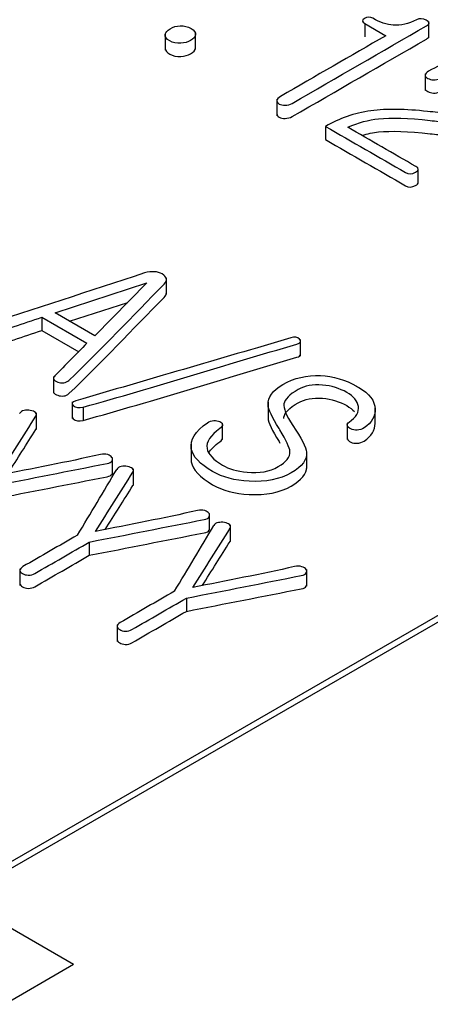
# Model space of a CAD drawing. Units: inches. Extents: x 10 to 415, y 2 to 294.
# Drawn here: x 85 to 89, y 141 to 149 of the extents above; entities that cross this region are included whole.
import ezdxf
from ezdxf.xclip import XClip

# ---------------------------------------------------------------- set-up
doc = ezdxf.new("R2010")
doc.units = ezdxf.units.IN
doc.header["$XCLIPFRAME"] = 2
doc.layers.add('6_9MH_8A-235', color=7, linetype='Continuous')
doc.layers.add('6_9MH_8A-250', color=7, linetype='Continuous')

# ---------------------------------------------------------------- blocks, each defined once
blk = doc.blocks.new('SE')
at = {"layer": '6_9MH_8A-235', "color": 7, "linetype": 'Continuous', "ltscale": 25.4}
for p, q in [((88.8498, 149.1439), (88.8498, 149.2798)), ((86.9323, 149.0525), (86.9323, 149.1884)), ((88.3228, 149.261), (88.3228, 149.1523)), ((88.3228, 149.261), (88.4945, 149.1619)), ((86.6828, 149.1795), (86.6828, 149.0435)), ((84.9875, 142.1274), (96.7608, 148.9248)), ((84.9875, 142.073), (96.7608, 148.8704)), ((88.8171, 148.8487), (88.8171, 148.7128)), ((87.6002, 148.6407), (87.6002, 148.5048)), ((88.0007, 148.4164), (88.0007, 148.3077)), ((88.7615, 147.9554), (88.7615, 148.0641)), ((86.6927, 147.0352), (86.6927, 147.1712)), ((85.7775, 146.8846), (86.5332, 147.1315)), ((86.5332, 147.1315), (86.1033, 146.6965)), ((85.8978, 146.8151), (86.3745, 146.9709)), ((85.6696, 146.8486), (85.6696, 146.7399)), ((85.6696, 146.8486), (86.0403, 146.6346)), ((86.1033, 146.6965), (85.7775, 146.8846)), ((85.6696, 146.7399), (85.9719, 146.5654)), ((87.7946, 146.529), (87.7946, 146.665)), ((85.7651, 146.3611), (85.7651, 146.2251)), ((85.9175, 146.1527), (85.9175, 146.0168)), ((87.5273, 146.1509), (87.5273, 146.0149)), ((85.6248, 145.9265), (85.6248, 146.0624)), ((86.0084, 146.1101), (86.0084, 146.0014)), ((88.4072, 145.9664), (88.4072, 146.1023)), ((87.1539, 145.8431), (87.1539, 145.9791)), ((88.178, 145.9787), (88.178, 145.8427)), ((86.8947, 145.8068), (86.8947, 145.6708)), ((87.845, 145.6048), (87.845, 145.7407)), ((86.2504, 145.5601), (86.2504, 145.6961)), ((86.4223, 145.466), (86.4223, 145.602)), ((87.0479, 145.0997), (87.0479, 145.2356)), ((87.2199, 145.0055), (87.2199, 145.1415)), ((86.0593, 145.0011), (86.0593, 144.8923)), ((85.4895, 144.7804), (85.4895, 144.6445)), ((87.8455, 144.6392), (87.8455, 144.7751)), ((86.8568, 144.5406), (86.8568, 144.4319)), ((86.287, 144.32), (86.287, 144.184))]:
    blk.add_line(p, q, dxfattribs=at)
for centre in [(58.0017, 162.1167), (58.7993, 161.6562)]:
    blk.add_arc(centre, 32.7528, 328.61126, 329.71292, dxfattribs=at)
for points, knots in [([(88.4945, 149.1619), (88.2063, 148.9956), (87.9182, 148.8292), (87.6301, 148.6629), (87.6118, 148.6523), (87.602, 148.6414), (87.6004, 148.63), (87.5989, 148.6186), (87.6065, 148.6089), (87.6194, 148.6006), (87.6316, 148.5928), (87.6483, 148.5901), (87.668, 148.5909), (87.6884, 148.5919), (87.7075, 148.5953), (87.7258, 148.6059), (88.0939, 148.8184), (88.462, 149.0309), (88.8302, 149.2435), (88.8568, 149.2588), (88.8568, 149.2746), (88.8279, 149.2895), (88.7991, 149.3044), (88.7732, 149.3053), (88.7466, 149.2917), (88.6814, 149.2584), (88.6183, 149.2431), (88.556, 149.2483), (88.5031, 149.2528), (88.4474, 149.2707), (88.3896, 149.3049), (88.3664, 149.3187), (88.3425, 149.318), (88.3198, 149.304), (88.2962, 149.2895), (88.2977, 149.2755), (88.3228, 149.261)], [0, 0, 0, 0, 0.499605, 0.499605, 0.499605, 0.499655, 0.499655, 0.499655, 0.499698, 0.499698, 0.499698, 0.499739, 0.499739, 0.499739, 0.499789, 0.499789, 0.499789, 0.999394, 0.999394, 0.999394, 0.999472, 0.999472, 0.999472, 0.999548, 0.999548, 0.999548, 0.999712, 0.999712, 0.999712, 0.999862, 0.999862, 0.999862, 0.999929, 0.999929, 0.999929, 1, 1, 1, 1]), ([(86.8956, 149.2211), (86.8682, 149.2369), (86.8386, 149.2444), (86.8052, 149.2435), (86.7754, 149.2427), (86.7474, 149.233), (86.7004, 149.2058), (86.6874, 149.1904), (86.6836, 149.1733), (86.6792, 149.1533), (86.6928, 149.1356), (86.7467, 149.1045), (86.7763, 149.0979), (86.8105, 149.1001), (86.8415, 149.1021), (86.869, 149.1084), (86.9161, 149.1356), (86.9297, 149.1523), (86.932, 149.1703), (86.9344, 149.1891), (86.9221, 149.2058), (86.8956, 149.2211)], [0, 0, 0, 0, 0.000052, 0.000052, 0.000052, 0.172078, 0.172078, 0.333351, 0.333351, 0.333351, 0.502348, 0.502348, 0.66665, 0.66665, 0.66665, 0.827924, 0.827924, 0.999949, 0.999949, 0.999949, 1, 1, 1, 1]), ([(87.6003, 148.5191), (87.5999, 148.5087), (87.6073, 148.4996), (87.6194, 148.4918), (87.6316, 148.484), (87.6483, 148.4813), (87.668, 148.4822), (87.6884, 148.4831), (87.7075, 148.4866), (87.7258, 148.4971), (88.0939, 148.7096), (88.462, 148.9222), (88.8302, 149.1347), (88.8432, 149.1422), (88.8498, 149.1499), (88.8498, 149.1574)], [0.4996579, 0.4996579, 0.4996579, 0.4996579, 0.4996978, 0.4996978, 0.4996978, 0.499739, 0.499739, 0.499739, 0.4997893, 0.4997893, 0.4997893, 0.9993942, 0.9993942, 0.9993942, 0.9994322, 0.9994322, 0.9994322, 0.9994322]), ([(86.6828, 149.0568), (86.683, 149.0399), (86.6963, 149.0248), (86.7467, 148.9957), (86.7763, 148.9891), (86.8105, 148.9913), (86.8415, 148.9933), (86.869, 148.9997), (86.9161, 149.0269), (86.9297, 149.0435), (86.932, 149.0615)], [0.3555669, 0.3555669, 0.3555669, 0.3555669, 0.5023479, 0.5023479, 0.6666502, 0.6666502, 0.6666502, 0.8279239, 0.8279239, 0.9999491, 0.9999491, 0.9999491, 0.9999491]), ([(89.5351, 148.8813), (89.4485, 148.9313), (89.3543, 148.9602), (89.254, 148.9681), (89.1144, 148.9791), (88.9783, 148.9457), (88.8279, 148.8589), (88.8188, 148.8484), (88.8173, 148.837), (88.8159, 148.8266), (88.8264, 148.8177), (88.8408, 148.8111), (88.8551, 148.8046), (88.8682, 148.7997), (88.8856, 148.7993), (88.9069, 148.7987), (88.9244, 148.8032), (89.017, 148.8567), (89.0915, 148.8848), (89.1598, 148.8944), (89.2577, 148.9082), (89.3543, 148.8874), (89.5305, 148.7857), (89.5654, 148.7357), (89.5533, 148.6839), (89.5436, 148.6427), (89.5024, 148.601), (89.371, 148.5252), (89.3011, 148.5076), (89.2198, 148.5063), (89.1666, 148.5055), (89.0679, 148.5125), (88.9229, 148.5304), (88.8949, 148.5339), (88.8666, 148.5366), (88.8385, 148.5396), (88.6585, 148.5593), (88.5043, 148.5633), (88.3722, 148.5449), (88.2353, 148.5258), (88.1109, 148.4826), (88.0007, 148.4164)], [0, 0, 0, 0, 0.000099, 0.000099, 0.000099, 0.175769, 0.175769, 0.2, 0.2, 0.2, 0.200016, 0.200016, 0.200016, 0.200031, 0.200031, 0.200031, 0.229525, 0.229525, 0.399932, 0.399932, 0.399932, 0.505914, 0.505914, 0.599833, 0.599833, 0.599833, 0.709605, 0.709605, 0.799733, 0.799733, 0.799733, 0.799824, 0.799824, 0.799824, 0.999724, 0.999724, 0.999724, 0.999866, 0.999866, 0.999866, 1, 1, 1, 1]), ([(88.183, 148.4094), (88.2704, 148.4475), (88.3539, 148.4712), (88.4352, 148.4796), (88.5379, 148.4901), (88.679, 148.4861), (88.8583, 148.4651), (88.8819, 148.4623), (88.9059, 148.4604), (88.9297, 148.4581), (89.09, 148.4423), (89.1993, 148.4313), (89.2631, 148.4331), (89.3634, 148.4358), (89.4508, 148.4589), (89.6315, 148.5633), (89.6839, 148.6287), (89.6832, 148.6993), (89.6825, 148.7655), (89.6308, 148.826), (89.5351, 148.8813)], [0, 0, 0, 0, 0.000214, 0.000214, 0.000214, 0.000535, 0.000535, 0.000535, 0.500004, 0.500004, 0.500004, 0.500257, 0.500257, 0.500257, 0.708019, 0.708019, 0.999726, 0.999726, 0.999726, 1, 1, 1, 1]), ([(88.8173, 148.7282), (88.8159, 148.7178), (88.8264, 148.7089), (88.8408, 148.7023), (88.8551, 148.6958), (88.8682, 148.6909), (88.8856, 148.6905), (88.9069, 148.69), (88.9244, 148.6944), (89.017, 148.7479), (89.0915, 148.776), (89.1598, 148.7857), (89.2577, 148.7995), (89.3543, 148.7786), (89.4839, 148.7038), (89.511, 148.6825), (89.5289, 148.6608)], [0.1999997, 0.1999997, 0.1999997, 0.1999997, 0.2000158, 0.2000158, 0.2000158, 0.2000314, 0.2000314, 0.2000314, 0.2295249, 0.2295249, 0.399932, 0.399932, 0.399932, 0.5059137, 0.5059137, 0.5469864, 0.5469864, 0.5469864, 0.5469864]), ([(88.2994, 148.3434), (88.3455, 148.3571), (88.3907, 148.3662), (88.4352, 148.3708), (88.5379, 148.3813), (88.679, 148.3774), (88.8583, 148.3563), (88.8819, 148.3536), (88.9059, 148.3517), (88.9297, 148.3493), (89.09, 148.3336), (89.1993, 148.3226), (89.2631, 148.3243), (89.3634, 148.3271), (89.4508, 148.3502), (89.6308, 148.4541), (89.6832, 148.519), (89.6832, 148.589)], [0.0000967, 0.0000967, 0.0000967, 0.0000967, 0.0002139, 0.0002139, 0.0002139, 0.0005354, 0.0005354, 0.0005354, 0.500004, 0.500004, 0.500004, 0.5002572, 0.5002572, 0.5002572, 0.7080193, 0.7080193, 0.9976422, 0.9976422, 0.9976422, 0.9976422]), ([(88.0007, 148.4164), (88.219, 148.2904), (88.4372, 148.1644), (88.6555, 148.0384), (88.6828, 148.0226), (88.7109, 148.023), (88.7679, 148.0559), (88.7687, 148.0713), (88.7421, 148.0866), (88.5557, 148.1942), (88.3694, 148.3018), (88.183, 148.4094)], [0, 0, 0, 0, 0.333333, 0.333333, 0.333333, 0.502222, 0.502222, 0.666667, 0.666667, 0.666667, 1, 1, 1, 1]), ([(88.0007, 148.3077), (88.219, 148.1816), (88.4372, 148.0556), (88.6555, 147.9296), (88.6828, 147.9138), (88.7109, 147.9143), (88.7541, 147.9392), (88.7614, 147.9473), (88.7615, 147.9552)], [0, 0, 0, 0, 0.3333333, 0.3333333, 0.3333333, 0.5022222, 0.5022222, 0.586197, 0.586197, 0.586197, 0.586197]), ([(86.5135, 147.2122), (86.0605, 147.0638), (85.6076, 146.9154), (85.1546, 146.7671), (85.1294, 146.7588), (85.1106, 146.753), (85.1045, 146.7425), (85.0986, 146.7323), (85.1007, 146.7228), (85.1106, 146.7136), (85.1199, 146.7049), (85.1326, 146.6991), (85.1531, 146.696), (85.1727, 146.6931), (85.1918, 146.6938), (85.2101, 146.6991), (85.3672, 146.7444), (85.5164, 146.7988), (85.6696, 146.8486)], [0, 0, 0, 0, 0.49991, 0.49991, 0.49991, 0.499963, 0.499963, 0.499963, 0.500004, 0.500004, 0.500004, 0.500045, 0.500045, 0.500045, 0.50009, 0.50009, 0.50009, 1, 1, 1, 1]), ([(86.0403, 146.6346), (85.9522, 146.5455), (85.8641, 146.4563), (85.776, 146.3671), (85.7663, 146.3573), (85.7615, 146.3483), (85.7684, 146.3373), (85.7737, 146.3287), (85.7835, 146.3215), (85.7995, 146.3158), (85.8146, 146.3104), (85.8314, 146.3088), (85.8496, 146.3106), (85.8664, 146.3122), (85.88, 146.3184), (85.8914, 146.3294), (86.1617, 146.5895), (86.413, 146.8562), (86.6738, 147.1197), (86.7057, 147.1519), (86.695, 147.1819), (86.6586, 147.2039), (86.6206, 147.2267), (86.5712, 147.2289), (86.5135, 147.2122)], [0, 0, 0, 0, 0.499793, 0.499793, 0.499793, 0.499836, 0.499836, 0.499836, 0.499874, 0.499874, 0.499874, 0.499914, 0.499914, 0.499914, 0.499956, 0.499956, 0.499956, 0.999749, 0.999749, 0.999749, 0.999874, 0.999874, 0.999874, 1, 1, 1, 1]), ([(85.7651, 146.2382), (85.7653, 146.2351), (85.7663, 146.2319), (85.7684, 146.2285), (85.7737, 146.2199), (85.7835, 146.2128), (85.7995, 146.2071), (85.8146, 146.2017), (85.8314, 146.2), (85.8496, 146.2018), (85.8664, 146.2034), (85.88, 146.2097), (85.8914, 146.2207), (86.1617, 146.4808), (86.413, 146.7475), (86.6738, 147.0109), (86.687, 147.0242), (86.6929, 147.0372), (86.6927, 147.0493)], [0.4998226, 0.4998226, 0.4998226, 0.4998226, 0.4998357, 0.4998357, 0.4998357, 0.4998738, 0.4998738, 0.4998738, 0.4999137, 0.4999137, 0.4999137, 0.4999561, 0.4999561, 0.4999561, 0.9997492, 0.9997492, 0.9997492, 0.9998007, 0.9998007, 0.9998007, 0.9998007]), ([(85.1012, 146.6227), (85.1012, 146.6165), (85.1043, 146.6106), (85.1106, 146.6048), (85.1199, 146.5961), (85.1326, 146.5903), (85.1531, 146.5873), (85.1727, 146.5843), (85.1918, 146.5851), (85.2101, 146.5903), (85.3672, 146.6357), (85.5164, 146.69), (85.6696, 146.7399)], [0.4999779, 0.4999779, 0.4999779, 0.4999779, 0.5000037, 0.5000037, 0.5000037, 0.5000451, 0.5000451, 0.5000451, 0.5000899, 0.5000899, 0.5000899, 1, 1, 1, 1]), ([(86.0084, 146.1101), (86.6014, 146.2739), (87.1796, 146.4554), (87.7653, 146.6281), (87.7967, 146.6373), (87.8017, 146.6517), (87.7858, 146.6688), (87.7698, 146.686), (87.744, 146.6886), (87.7159, 146.6785)], [0, 0, 0, 0, 0.999725, 0.999725, 0.999725, 0.999864, 0.999864, 0.999864, 1, 1, 1, 1]), ([(87.7159, 146.6785), (87.1272, 146.5064), (86.5386, 146.3344), (85.9499, 146.1623), (85.9166, 146.1526), (85.9089, 146.1395), (85.9271, 146.1229), (85.9466, 146.1051), (85.9734, 146.1005), (86.0084, 146.1101)], [0, 0, 0, 0, 0.999701, 0.999701, 0.999701, 0.999845, 0.999845, 0.999845, 1, 1, 1, 1]), ([(86.0084, 146.0014), (86.6014, 146.1651), (87.1796, 146.3467), (87.7653, 146.5193), (87.7851, 146.5251), (87.7944, 146.533), (87.7946, 146.5423)], [0, 0, 0, 0, 0.9997249, 0.9997249, 0.9997249, 0.9998124, 0.9998124, 0.9998124, 0.9998124]), ([(88.2727, 146.272), (88.2666, 146.2755), (88.2605, 146.279), (88.2544, 146.2825), (88.1633, 146.3351), (88.0645, 146.3641), (87.9582, 146.3693), (87.846, 146.3749), (87.7425, 146.3491), (87.564, 146.2461), (87.5237, 146.1904), (87.5275, 146.1294), (87.5299, 146.0908), (87.5609, 146.0259), (87.6179, 145.9352), (87.6206, 145.9308), (87.623, 145.9264), (87.6255, 145.922), (87.6755, 145.8354), (87.706, 145.7773), (87.7075, 145.7448), (87.7096, 145.7005), (87.6772, 145.6589), (87.5412, 145.5804), (87.4561, 145.5655), (87.3551, 145.5756), (87.2732, 145.5837), (87.2055, 145.6023), (87.1546, 145.6326), (87.079, 145.6775), (87.0346, 145.7229), (87.027, 145.7703), (87.0183, 145.8242), (87.0535, 145.8786), (87.1318, 145.9334), (87.1476, 145.9445), (87.1546, 145.9553), (87.1538, 145.9672), (87.1532, 145.9764), (87.1432, 145.9847), (87.1303, 145.9913), (87.1173, 145.9979), (87.0999, 146.0001), (87.0824, 145.9996), (87.0626, 145.9991), (87.046, 145.9926), (87.0308, 145.9821), (86.9278, 145.9108), (86.8834, 145.8391), (86.8971, 145.7681), (86.9093, 145.7045), (86.9662, 145.6422), (87.1538, 145.5339), (87.2533, 145.5072), (87.3733, 145.501), (87.5095, 145.494), (87.624, 145.5159), (87.8086, 145.6225), (87.8511, 145.6795), (87.8443, 145.7396), (87.8396, 145.7808), (87.8017, 145.8536), (87.7311, 145.9602), (87.6769, 146.0418), (87.6521, 146.1005), (87.6582, 146.1373), (87.6642, 146.1737), (87.7022, 146.2128), (87.8283, 146.2856), (87.8952, 146.2978), (87.9749, 146.2913), (88.0496, 146.2851), (88.1154, 146.2636), (88.1739, 146.2307), (88.2316, 146.1983), (88.2628, 146.1593), (88.2696, 146.1158), (88.2771, 146.0686), (88.2506, 146.0259), (88.1937, 145.9869), (88.1805, 145.9779), (88.1747, 145.9681), (88.18, 145.9571), (88.1847, 145.9474), (88.1914, 145.9382), (88.2066, 145.9312), (88.2226, 145.9238), (88.2408, 145.9203), (88.2597, 145.9216), (88.2802, 145.923), (88.2985, 145.929), (88.316, 145.94), (88.3816, 145.9812), (88.4086, 146.0338), (88.4071, 146.0935), (88.4054, 146.1614), (88.3615, 146.2207), (88.2727, 146.272)], [0, 0, 0, 0, 0.14271, 0.14271, 0.14271, 0.142784, 0.142784, 0.142784, 0.217479, 0.217479, 0.285494, 0.285494, 0.285494, 0.285569, 0.285569, 0.285569, 0.428279, 0.428279, 0.428279, 0.428347, 0.428347, 0.428347, 0.497709, 0.497709, 0.571057, 0.571057, 0.571057, 0.571107, 0.571107, 0.571107, 0.571167, 0.571167, 0.571167, 0.571235, 0.571235, 0.571235, 0.571249, 0.571249, 0.571249, 0.57126, 0.57126, 0.57126, 0.571271, 0.571271, 0.571271, 0.571284, 0.571284, 0.571284, 0.571374, 0.571374, 0.571374, 0.652262, 0.652262, 0.714083, 0.714083, 0.714083, 0.786319, 0.786319, 0.856793, 0.856793, 0.856793, 0.856879, 0.856879, 0.856879, 0.856948, 0.856948, 0.856948, 0.939479, 0.939479, 0.999657, 0.999657, 0.999657, 0.999707, 0.999707, 0.999707, 0.999756, 0.999756, 0.999756, 0.99981, 0.99981, 0.99981, 0.999822, 0.999822, 0.999822, 0.999834, 0.999834, 0.999834, 0.999846, 0.999846, 0.999846, 0.999861, 0.999861, 0.999861, 0.999924, 0.999924, 0.999924, 1, 1, 1, 1]), ([(87.6573, 146.0172), (87.6573, 146.0212), (87.6576, 146.025), (87.6582, 146.0286), (87.6642, 146.0649), (87.7022, 146.104), (87.8283, 146.1768), (87.8952, 146.1891), (87.9749, 146.1825), (88.0496, 146.1763), (88.1154, 146.1549), (88.1739, 146.122), (88.2003, 146.1071), (88.2211, 146.0909), (88.2366, 146.0735)], [0.8569409, 0.8569409, 0.8569409, 0.8569409, 0.8569476, 0.8569476, 0.8569476, 0.9394786, 0.9394786, 0.9996574, 0.9996574, 0.9996574, 0.9997071, 0.9997071, 0.9997071, 0.9997296, 0.9997296, 0.9997296, 0.9997296]), ([(85.3134, 145.5484), (85.4157, 145.7106), (85.518, 145.8729), (85.6202, 146.0352), (85.6271, 146.0461), (85.6263, 146.0562), (85.6164, 146.0654), (85.6079, 146.0734), (85.5937, 146.0786), (85.5747, 146.0825), (85.5571, 146.0862), (85.5397, 146.0851), (85.5245, 146.0825), (85.5052, 146.0792), (85.4934, 146.0707), (85.4866, 146.0588)], [0, 0, 0, 0, 0.999669, 0.999669, 0.999669, 0.999754, 0.999754, 0.999754, 0.999833, 0.999833, 0.999833, 0.99991, 0.99991, 0.99991, 1, 1, 1, 1]), ([(85.9175, 146.0306), (85.9174, 146.0256), (85.9206, 146.0201), (85.9271, 146.0141), (85.9466, 145.9963), (85.9734, 145.9917), (86.0084, 146.0014)], [0.9997932587, 0.9997932587, 0.9997932587, 0.9997932587, 0.9998445125, 0.9998445125, 0.9998445125, 1, 1, 1, 1]), ([(87.5273, 146.0285), (87.5273, 146.0259), (87.5274, 146.0233), (87.5275, 146.0207), (87.5299, 145.9821), (87.5609, 145.9172), (87.6179, 145.8264), (87.6206, 145.8221), (87.623, 145.8176), (87.6255, 145.8133)], [0.2825633, 0.2825633, 0.2825633, 0.2825633, 0.2854938, 0.2854938, 0.2854938, 0.2855689, 0.2855689, 0.2855689, 0.4282152, 0.4282152, 0.4282152, 0.4282152]), ([(88.178, 145.8565), (88.178, 145.8539), (88.1786, 145.8511), (88.18, 145.8483), (88.1847, 145.8386), (88.1914, 145.8295), (88.2066, 145.8225), (88.2226, 145.8151), (88.2408, 145.8115), (88.2597, 145.8128), (88.2802, 145.8142), (88.2985, 145.8203), (88.316, 145.8312), (88.3787, 145.8706), (88.4062, 145.9205), (88.4071, 145.977)], [0.9998189257, 0.9998189257, 0.9998189257, 0.9998189257, 0.9998221291, 0.9998221291, 0.9998221291, 0.9998338691, 0.9998338691, 0.9998338691, 0.9998464824, 0.9998464824, 0.9998464824, 0.9998609552, 0.9998609552, 0.9998609552, 0.9999211223, 0.9999211223, 0.9999211223, 0.9999211223]), ([(85.3922, 145.5647), (85.4682, 145.6852), (85.5442, 145.8058), (85.6202, 145.9264), (85.6232, 145.931), (85.6247, 145.9355), (85.6248, 145.9398)], [0.2568241, 0.2568241, 0.2568241, 0.2568241, 0.9996689, 0.9996689, 0.9996689, 0.9997047, 0.9997047, 0.9997047, 0.9997047]), ([(87.0408, 145.7328), (87.0575, 145.7632), (87.0879, 145.7939), (87.1318, 145.8247), (87.1476, 145.8357), (87.1546, 145.8466), (87.1538, 145.8584)], [0.57119675649, 0.57119675649, 0.57119675649, 0.57119675649, 0.57123491898, 0.57123491898, 0.57123491898, 0.57124895519, 0.57124895519, 0.57124895519, 0.57124895519]), ([(85.2617, 145.4615), (85.5762, 145.5232), (85.8906, 145.5849), (86.2051, 145.6466), (86.2265, 145.6508), (86.2401, 145.658), (86.2461, 145.6685), (86.2516, 145.678), (86.2522, 145.687), (86.2454, 145.697), (86.2378, 145.7082), (86.2256, 145.7155), (86.2104, 145.7198), (86.1904, 145.7256), (86.1717, 145.7264), (86.1512, 145.7216), (85.8767, 145.657), (85.5926, 145.6061), (85.3134, 145.5484)], [0, 0, 0, 0, 0.499913, 0.499913, 0.499913, 0.499959, 0.499959, 0.499959, 0.499998, 0.499998, 0.499998, 0.500039, 0.500039, 0.500039, 0.500087, 0.500087, 0.500087, 1, 1, 1, 1]), ([(86.8947, 145.6844), (86.8947, 145.676), (86.8955, 145.6677), (86.8971, 145.6593), (86.9093, 145.5958), (86.9662, 145.5335), (87.1538, 145.4251), (87.2533, 145.3984), (87.3733, 145.3923), (87.5095, 145.3853), (87.624, 145.4072), (87.8022, 145.5101), (87.845, 145.5629), (87.845, 145.6184)], [0.5713631, 0.5713631, 0.5713631, 0.5713631, 0.5713735, 0.5713735, 0.5713735, 0.6522617, 0.6522617, 0.7140833, 0.7140833, 0.7140833, 0.7863191, 0.7863191, 0.8519114, 0.8519114, 0.8519114, 0.8519114]), ([(85.2617, 145.3528), (85.5762, 145.4145), (85.8906, 145.4762), (86.2051, 145.5379), (86.2265, 145.542), (86.2401, 145.5493), (86.2461, 145.5598), (86.2488, 145.5645), (86.2503, 145.569), (86.2504, 145.5736)], [0, 0, 0, 0, 0.4999134, 0.4999134, 0.4999134, 0.4999585, 0.4999585, 0.4999585, 0.4999778, 0.4999778, 0.4999778, 0.4999778]), ([(86.1109, 145.0879), (86.2132, 145.2502), (86.3155, 145.4124), (86.4178, 145.5747), (86.4247, 145.5856), (86.4239, 145.5957), (86.414, 145.6049), (86.4055, 145.6129), (86.3912, 145.6181), (86.3722, 145.622), (86.3546, 145.6257), (86.3373, 145.6247), (86.3221, 145.622), (86.3028, 145.6187), (86.2909, 145.6102), (86.2841, 145.5984)], [0, 0, 0, 0, 0.999669, 0.999669, 0.999669, 0.999754, 0.999754, 0.999754, 0.999833, 0.999833, 0.999833, 0.99991, 0.99991, 0.99991, 1, 1, 1, 1]), ([(86.1898, 145.1042), (86.2658, 145.2248), (86.3418, 145.3454), (86.4178, 145.4659), (86.4207, 145.4706), (86.4222, 145.475), (86.4223, 145.4794)], [0.2568241, 0.2568241, 0.2568241, 0.2568241, 0.9996689, 0.9996689, 0.9996689, 0.9997047, 0.9997047, 0.9997047, 0.9997047]), ([(86.0593, 145.0011), (86.3737, 145.0628), (86.6882, 145.1245), (87.0027, 145.1861), (87.024, 145.1903), (87.0376, 145.1975), (87.0437, 145.2081), (87.0491, 145.2175), (87.0498, 145.2265), (87.0429, 145.2366), (87.0354, 145.2477), (87.0232, 145.255), (87.008, 145.2594), (86.9879, 145.2652), (86.9692, 145.266), (86.9487, 145.2611), (86.6743, 145.1966), (86.3902, 145.1457), (86.1109, 145.0879)], [0, 0, 0, 0, 0.499913, 0.499913, 0.499913, 0.499959, 0.499959, 0.499959, 0.499998, 0.499998, 0.499998, 0.500039, 0.500039, 0.500039, 0.500087, 0.500087, 0.500087, 1, 1, 1, 1]), ([(86.9085, 144.6274), (87.0108, 144.7897), (87.113, 144.952), (87.2153, 145.1142), (87.2222, 145.1252), (87.2214, 145.1353), (87.2115, 145.1445), (87.203, 145.1524), (87.1888, 145.1576), (87.1698, 145.1616), (87.1522, 145.1652), (87.1348, 145.1642), (87.1196, 145.1616), (87.1003, 145.1582), (87.0885, 145.1497), (87.0817, 145.1379)], [0, 0, 0, 0, 0.999669, 0.999669, 0.999669, 0.999754, 0.999754, 0.999754, 0.999833, 0.999833, 0.999833, 0.99991, 0.99991, 0.99991, 1, 1, 1, 1]), ([(86.0593, 144.8923), (86.3737, 144.954), (86.6882, 145.0157), (87.0027, 145.0774), (87.024, 145.0816), (87.0376, 145.0888), (87.0437, 145.0993), (87.0464, 145.104), (87.0479, 145.1085), (87.0479, 145.1132)], [0, 0, 0, 0, 0.4999134, 0.4999134, 0.4999134, 0.4999585, 0.4999585, 0.4999585, 0.4999778, 0.4999778, 0.4999778, 0.4999778]), ([(85.9613, 145.0577), (85.8122, 144.9716), (85.663, 144.8855), (85.5139, 144.7994), (85.4987, 144.7906), (85.4911, 144.7801), (85.4896, 144.7687), (85.4883, 144.7587), (85.498, 144.7498), (85.5245, 144.7344), (85.539, 144.7305), (85.5572, 144.7296), (85.5783, 144.7286), (85.5967, 144.734), (85.6119, 144.7428), (85.761, 144.8289), (85.9101, 144.915), (86.0593, 145.0011)], [0, 0, 0, 0, 0.333313, 0.333313, 0.333313, 0.333343, 0.333343, 0.333343, 0.504761, 0.504761, 0.666656, 0.666656, 0.666656, 0.666687, 0.666687, 0.666687, 1, 1, 1, 1]), ([(86.9873, 144.6437), (87.0633, 144.7643), (87.1393, 144.8849), (87.2153, 145.0055), (87.2183, 145.0101), (87.2198, 145.0146), (87.2198, 145.0189)], [0.2568241, 0.2568241, 0.2568241, 0.2568241, 0.9996689, 0.9996689, 0.9996689, 0.9997047, 0.9997047, 0.9997047, 0.9997047]), ([(85.4895, 144.6584), (85.4892, 144.649), (85.4986, 144.6407), (85.5245, 144.6257), (85.539, 144.6217), (85.5572, 144.6209), (85.5783, 144.6199), (85.5967, 144.6253), (85.6119, 144.634), (85.761, 144.7201), (85.9101, 144.8062), (86.0593, 144.8923)], [0.3418147, 0.3418147, 0.3418147, 0.3418147, 0.5047612, 0.5047612, 0.666656, 0.666656, 0.666656, 0.6666873, 0.6666873, 0.6666873, 1, 1, 1, 1]), ([(86.8568, 144.5406), (87.1713, 144.6023), (87.4857, 144.664), (87.8002, 144.7257), (87.8216, 144.7299), (87.8351, 144.7371), (87.8412, 144.7476), (87.8467, 144.7571), (87.8473, 144.766), (87.8405, 144.7761), (87.8329, 144.7873), (87.8207, 144.7945), (87.8055, 144.7989), (87.7855, 144.8047), (87.7668, 144.8055), (87.7463, 144.8007), (87.4718, 144.7361), (87.1877, 144.6852), (86.9085, 144.6274)], [0, 0, 0, 0, 0.499913, 0.499913, 0.499913, 0.499959, 0.499959, 0.499959, 0.499998, 0.499998, 0.499998, 0.500039, 0.500039, 0.500039, 0.500087, 0.500087, 0.500087, 1, 1, 1, 1]), ([(86.7588, 144.5972), (86.6097, 144.5111), (86.4606, 144.425), (86.3115, 144.3389), (86.2963, 144.3301), (86.2887, 144.3196), (86.2871, 144.3082), (86.2858, 144.2982), (86.2955, 144.2893), (86.3221, 144.274), (86.3365, 144.27), (86.3547, 144.2692), (86.3759, 144.2681), (86.3942, 144.2735), (86.4094, 144.2823), (86.5586, 144.3684), (86.7077, 144.4545), (86.8568, 144.5406)], [0, 0, 0, 0, 0.333313, 0.333313, 0.333313, 0.333343, 0.333343, 0.333343, 0.504761, 0.504761, 0.666656, 0.666656, 0.666656, 0.666687, 0.666687, 0.666687, 1, 1, 1, 1]), ([(86.8568, 144.4319), (87.1713, 144.4935), (87.4857, 144.5552), (87.8002, 144.6169), (87.8216, 144.6211), (87.8351, 144.6283), (87.8412, 144.6388), (87.8439, 144.6435), (87.8454, 144.6481), (87.8455, 144.6527)], [0, 0, 0, 0, 0.4999134, 0.4999134, 0.4999134, 0.4999585, 0.4999585, 0.4999585, 0.4999778, 0.4999778, 0.4999778, 0.4999778]), ([(86.287, 144.198), (86.2868, 144.1886), (86.2962, 144.1802), (86.3221, 144.1652), (86.3365, 144.1613), (86.3547, 144.1604), (86.3759, 144.1594), (86.3942, 144.1648), (86.4094, 144.1736), (86.5586, 144.2597), (86.7077, 144.3458), (86.8568, 144.4319)], [0.3418147, 0.3418147, 0.3418147, 0.3418147, 0.5047612, 0.5047612, 0.666656, 0.666656, 0.666656, 0.6666873, 0.6666873, 0.6666873, 1, 1, 1, 1])]:
    blk.add_open_spline(points, degree=3, knots=knots, dxfattribs=at)
at = {"layer": '6_9MH_8A-250', "color": 7, "linetype": 'Continuous', "ltscale": 25.4}
for q in [(60.028, 156.4834), (77.6889, 136.7717)]:
    blk.add_line((85.9293, 141.5293), q, dxfattribs=at)

msp = doc.modelspace()

# ---------------------------------------------------------------- block references
ref = msp.add_blockref('SE', (0, 0))
XClip(ref).set_block_clipping_path([(11.4848449623, 12.0387587422), (211.4724927628, 228.8213760929)])

doc.saveas('drawing.dxf')
